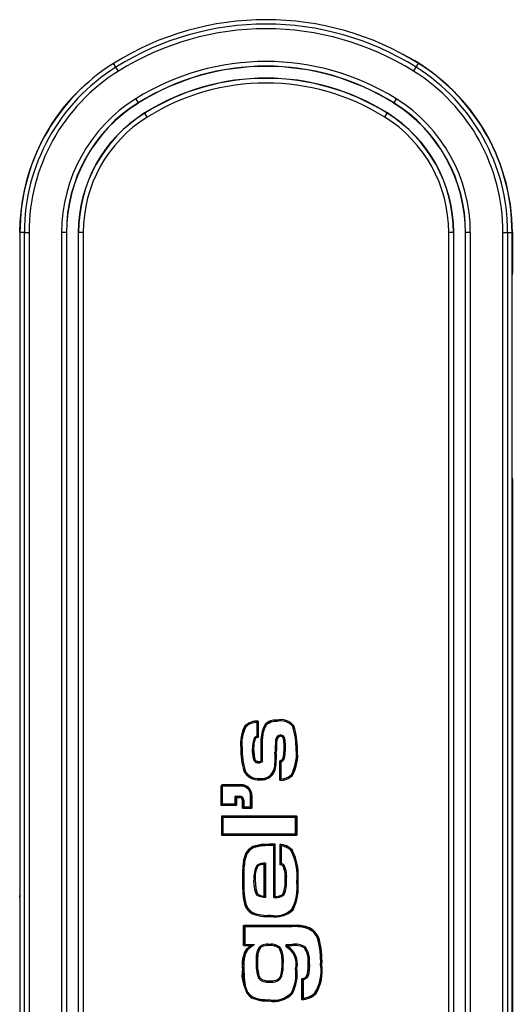
# Model space of a CAD drawing. Extents: x 11 to 196, y 14 to 256.
# Drawn here: x 192 to 195, y 141 to 148 of the extents above; entities that cross this region are included whole.
import ezdxf

# ---------------------------------------------------------------- set-up
doc = ezdxf.new("R2010")
doc.units = 0
doc.linetypes.add('SLD-SOLID', pattern=[0])
doc.layers.get('0').update_dxf_attribs({"linetype": 'CONTINUOUS'})

msp = doc.modelspace()

# ---------------------------------------------------------------- linework, layer by layer
at = {"color": 8, "linetype": 'SLD-SOLID'}
for p, q in [((192.1875, 147.2966), (192.1709, 147.3232)), ((194.319, 147.2966), (194.3356, 147.3232)), ((192.2052, 147.2683), (192.1875, 147.2966)), ((194.3013, 147.2683), (194.319, 147.2966)), ((192.3279, 147.0716), (192.3455, 147.0435)), ((192.3464, 147.042), (192.3455, 147.0435)), ((194.1601, 147.042), (194.161, 147.0435)), ((194.1786, 147.0716), (194.161, 147.0435)), ((192.3905, 146.9713), (192.3914, 146.9699)), ((192.409, 146.9417), (192.3914, 146.9699)), ((194.0975, 146.9417), (194.1151, 146.9699)), ((194.116, 146.9713), (194.1151, 146.9699)), ((191.5365, 146.1229), (191.5051, 146.1229)), ((191.5051, 146.1229), (191.5051, 135.2449)), ((191.5365, 146.1229), (191.5698, 146.1229)), ((191.5365, 135.2449), (191.5365, 146.1229)), ((191.5698, 146.1229), (191.5698, 135.2449)), ((191.8017, 135.2449), (191.8017, 146.1229)), ((191.8349, 146.1229), (191.8017, 146.1229)), ((191.8349, 146.1229), (191.8349, 135.2449)), ((191.8366, 146.1229), (191.8349, 146.1229)), ((191.9199, 146.1229), (191.9216, 146.1229)), ((191.9548, 146.1229), (191.9216, 146.1229)), ((191.9216, 135.2449), (191.9216, 146.1229)), ((191.9548, 146.1229), (191.9548, 135.2449)), ((194.5517, 135.2449), (194.5517, 146.1229)), ((194.5849, 146.1229), (194.5517, 146.1229)), ((194.5849, 146.1229), (194.5849, 135.2449)), ((194.5866, 146.1229), (194.5849, 146.1229)), ((194.6699, 146.1229), (194.6716, 146.1229)), ((194.7048, 146.1229), (194.6716, 146.1229)), ((194.6716, 135.2449), (194.6716, 146.1229)), ((194.7048, 146.1229), (194.7048, 135.2449)), ((194.9367, 146.1229), (194.97, 146.1229)), ((194.9367, 135.2449), (194.9367, 146.1229)), ((194.97, 146.1229), (194.97, 135.2449)), ((194.97, 146.1229), (195.0014, 146.1229)), ((195.0014, 135.2449), (195.0014, 146.1229)), ((195.0015, 146.1229), (195.0014, 146.1229)), ((193.1894, 142.5465), (193.1894, 142.6457)), ((193.3817, 142.4633), (193.3809, 142.4633)), ((193.3901, 142.4631), (193.3817, 142.4633)), ((193.3598, 142.3649), (193.3598, 142.2457)), ((193.0973, 142.3013), (193.0973, 142.3013)), ((192.9451, 142.2027), (192.9451, 142.2036)), ((192.9451, 142.2027), (193.0759, 142.2027)), ((192.9451, 142.2027), (192.9451, 142.1944)), ((193.0759, 142.2027), (193.0759, 142.2036)), ((193.0759, 142.1944), (193.0759, 142.2027)), ((192.9338, 142.1914), (192.9329, 142.1914)), ((192.9338, 142.0601), (192.9338, 142.1914)), ((192.9338, 142.1914), (192.9421, 142.1914)), ((192.9421, 142.1914), (192.9421, 142.0685)), ((193.0759, 142.1944), (192.9451, 142.1944)), ((192.9421, 142.0685), (193.0353, 142.0685)), ((193.0353, 142.0685), (193.0353, 142.1235)), ((193.0353, 142.1235), (193.065, 142.1235)), ((193.065, 142.1152), (193.0436, 142.1152)), ((193.0436, 142.1152), (193.0436, 142.0601)), ((193.065, 142.1152), (193.065, 142.1235)), ((193.065, 142.1152), (193.065, 142.1143)), ((193.0864, 142.0938), (193.0855, 142.0938)), ((193.0864, 142.0383), (193.0864, 142.0938)), ((193.0947, 142.0938), (193.0864, 142.0938)), ((193.0947, 142.0938), (193.0947, 142.0467)), ((193.1443, 142.126), (193.1527, 142.126)), ((193.1443, 142.0467), (193.1443, 142.126)), ((193.1527, 142.126), (193.1536, 142.126)), ((193.1527, 142.126), (193.1527, 142.0383)), ((193.0436, 142.0601), (192.9338, 142.0601)), ((193.1527, 142.0383), (193.0864, 142.0383)), ((193.0947, 142.0467), (193.1443, 142.0467)), ((192.9387, 141.9805), (193.4724, 141.9805)), ((192.9387, 141.8471), (192.9387, 141.9805)), ((192.9471, 141.9722), (192.9471, 141.8554)), ((193.464, 141.9722), (192.9471, 141.9722)), ((193.464, 141.8554), (193.464, 141.9722)), ((193.4724, 141.9805), (193.4724, 141.8471)), ((192.9471, 141.8554), (193.464, 141.8554)), ((193.4724, 141.8471), (192.9387, 141.8471)), ((193.2783, 141.7813), (193.2783, 141.7822)), ((193.2783, 141.773), (193.2783, 141.7813)), ((193.3086, 141.4028), (193.3086, 141.7727)), ((193.3531, 141.6369), (193.3531, 141.7785)), ((193.0933, 141.6611), (193.0933, 141.6611)), ((193.2505, 141.6474), (193.2505, 141.4025)), ((193.0867, 141.5282), (193.0858, 141.5282)), ((193.0951, 141.5282), (193.0867, 141.5282)), ((193.3901, 141.5244), (193.3892, 141.5244)), ((193.3985, 141.5243), (193.3901, 141.5244)), ((193.4798, 141.5138), (193.4714, 141.5138)), ((193.4798, 141.5138), (193.4806, 141.5138)), ((193.0983, 141.3707), (193.0983, 141.3707)), ((193.285, 141.2699), (193.285, 141.2783)), ((193.285, 141.2699), (193.285, 141.269)), ((193.0941, 141.2042), (193.4401, 141.2042)), ((193.0941, 141.0627), (193.0941, 141.2042)), ((193.4401, 141.1958), (193.1025, 141.1958)), ((193.1025, 141.1958), (193.1025, 141.0711)), ((193.4401, 141.2042), (193.4401, 141.2051)), ((193.4401, 141.2042), (193.4401, 141.1958)), ((193.1025, 141.0711), (193.1718, 141.0711)), ((193.3974, 141.0531), (193.3974, 141.0711)), ((193.3974, 141.0711), (193.4402, 141.0711)), ((193.4058, 141.0627), (193.4058, 141.058)), ((193.4401, 141.0627), (193.4058, 141.0627)), ((193.4401, 141.0627), (193.4402, 141.0711)), ((193.4401, 141.0627), (193.4401, 141.0618)), ((193.0867, 140.9021), (193.0858, 140.9021)), ((193.0867, 140.9021), (193.0951, 140.9021)), ((193.1912, 140.9427), (193.1921, 140.9427)), ((193.3679, 140.9352), (193.367, 140.9352)), ((193.4724, 140.9012), (193.464, 140.9011)), ((193.4724, 140.9012), (193.4732, 140.9012)), ((193.5529, 140.9289), (193.552, 140.9289)), ((193.5529, 140.9289), (193.5612, 140.9289)), ((193.6416, 140.9264), (193.6499, 140.9265)), ((193.6499, 140.9265), (193.6508, 140.9265)), ((193.5085, 140.8247), (193.5132, 140.8259)), ((193.5168, 140.8183), (193.5168, 140.6892)), ((193.2745, 140.6705), (193.2745, 140.6789)), ((193.2745, 140.6705), (193.2745, 140.6696))]:
    msp.add_line(p, q, dxfattribs=at)
at = {"color": 7, "linetype": 'SLD-SOLID'}
for p, q in [((191.9755, 147.1789), (191.9964, 147.1948)), ((191.5033, 146.1229), (191.5033, 141.4173)), ((191.505, 146.1229), (191.505, 135.2449)), ((191.5051, 146.1229), (191.505, 146.1229)), ((191.8366, 146.1229), (191.8366, 135.2449)), ((191.9199, 146.1229), (191.9199, 135.2449)), ((194.5866, 135.2449), (194.5866, 146.1229)), ((194.6699, 135.2449), (194.6699, 146.1229)), ((195.0015, 135.2449), (195.0015, 146.1229)), ((195.0033, 146.1229), (195.0033, 145.8361)), ((195.0033, 144.3694), (195.0033, 136.9984)), ((193.1042, 142.6207), (193.1035, 142.6213)), ((193.1977, 142.6549), (193.1986, 142.6559)), ((193.1977, 142.6549), (193.1977, 142.5397)), ((193.1986, 142.539), (193.1986, 142.6559)), ((193.2479, 142.6307), (193.2472, 142.6312)), ((193.3291, 142.6613), (193.3291, 142.6622)), ((193.3291, 142.6613), (193.3297, 142.6529)), ((193.451, 142.6206), (193.4518, 142.6211)), ((193.1977, 142.5397), (193.1986, 142.539)), ((193.2201, 142.531), (193.2192, 142.531)), ((193.075, 142.4633), (193.0741, 142.4633)), ((193.0833, 142.4634), (193.075, 142.4633)), ((193.1646, 142.4587), (193.1563, 142.4586)), ((193.1646, 142.4587), (193.1655, 142.4587)), ((193.3172, 142.4358), (193.3255, 142.4358)), ((193.3255, 142.4358), (193.3264, 142.4358)), ((193.4754, 142.451), (193.4763, 142.451)), ((193.1939, 142.3671), (193.1941, 142.368)), ((193.3247, 142.3472), (193.3256, 142.3471)), ((193.3506, 142.3725), (193.3506, 142.236)), ((193.3515, 142.3717), (193.3506, 142.3725)), ((193.3515, 142.2369), (193.3515, 142.3717)), ((193.0973, 142.3013), (193.0965, 142.3009)), ((193.0759, 142.2036), (192.9451, 142.2036)), ((193.209, 142.2476), (193.209, 142.2393)), ((193.209, 142.2393), (193.209, 142.2384)), ((193.2802, 142.2569), (193.2807, 142.2562)), ((193.3515, 142.2369), (193.3506, 142.236)), ((193.4399, 142.2702), (193.4405, 142.2696)), ((192.9329, 142.1914), (192.9329, 142.0593)), ((192.9338, 142.0601), (192.9421, 142.0685)), ((193.0436, 142.1152), (193.0353, 142.1235)), ((193.0436, 142.0601), (193.0353, 142.0685)), ((193.0436, 142.1152), (193.0445, 142.1143)), ((193.0445, 142.0593), (193.0445, 142.1143)), ((193.0445, 142.1143), (193.065, 142.1143)), ((193.0855, 142.0938), (193.0855, 142.0374)), ((193.1536, 142.0374), (193.1536, 142.126)), ((192.9338, 142.0601), (192.9329, 142.0593)), ((192.9329, 142.0593), (193.0445, 142.0593)), ((193.0436, 142.0601), (193.0445, 142.0593)), ((193.0864, 142.0383), (193.0855, 142.0374)), ((193.0855, 142.0374), (193.1536, 142.0374)), ((193.0947, 142.0467), (193.0864, 142.0383)), ((193.1443, 142.0467), (193.1527, 142.0383)), ((193.1527, 142.0383), (193.1536, 142.0374)), ((193.4732, 141.9814), (192.9378, 141.9814)), ((192.9378, 141.9814), (192.9378, 141.8462)), ((192.9387, 141.9805), (192.9378, 141.9814)), ((192.9471, 141.9722), (192.9387, 141.9805)), ((193.4724, 141.9805), (193.464, 141.9722)), ((193.4724, 141.9805), (193.4732, 141.9814)), ((193.4732, 141.8462), (193.4732, 141.9814)), ((192.9471, 141.8554), (192.9387, 141.8471)), ((193.4724, 141.8471), (193.464, 141.8554)), ((192.9387, 141.8471), (192.9378, 141.8462)), ((192.9378, 141.8462), (193.4732, 141.8462)), ((193.317, 141.7809), (193.3179, 141.7818)), ((193.3179, 141.4121), (193.3179, 141.7818)), ((193.4724, 141.8471), (193.4732, 141.8462)), ((193.317, 141.7809), (193.317, 141.4112)), ((193.3531, 141.7785), (193.3522, 141.7795)), ((193.3522, 141.7795), (193.3522, 141.6361)), ((193.3615, 141.7691), (193.3615, 141.6436)), ((193.4391, 141.7408), (193.4398, 141.7414)), ((193.0933, 141.6611), (193.0924, 141.6612)), ((193.1957, 141.6275), (193.1899, 141.6336)), ((193.1957, 141.6275), (193.1963, 141.6269)), ((193.2412, 141.4122), (193.2412, 141.6378)), ((193.2421, 141.4113), (193.2421, 141.6387)), ((193.3531, 141.6369), (193.3522, 141.6361)), ((193.3756, 141.6272), (193.3749, 141.6266)), ((193.3817, 141.6328), (193.3756, 141.6272)), ((193.1764, 141.5299), (193.168, 141.5299)), ((193.1764, 141.5299), (193.1773, 141.5299)), ((193.0983, 141.3707), (193.0974, 141.3705)), ((193.3822, 141.4248), (193.3753, 141.4294)), ((193.4446, 141.3176), (193.4454, 141.3171)), ((193.1567, 141.2887), (193.1563, 141.2879)), ((193.4401, 141.2051), (193.0932, 141.2051)), ((193.0932, 141.2051), (193.0932, 141.0618)), ((193.0941, 141.2042), (193.0932, 141.2051)), ((193.1025, 141.1958), (193.0941, 141.2042)), ((193.548, 141.192), (193.5483, 141.1928)), ((193.6293, 141.1115), (193.6302, 141.1118)), ((193.0941, 141.0627), (193.0932, 141.0618)), ((193.0932, 141.0618), (193.1422, 141.0618)), ((193.1025, 141.0711), (193.0941, 141.0627)), ((193.145, 141.0627), (193.0941, 141.0627)), ((193.2042, 141.0348), (193.1967, 141.0384)), ((193.2042, 141.0348), (193.205, 141.0344)), ((193.2796, 141.0711), (193.2795, 141.0627)), ((193.2795, 141.0627), (193.2795, 141.0618)), ((193.3501, 141.0409), (193.3493, 141.0404)), ((193.3569, 141.0457), (193.3501, 141.0409)), ((193.4058, 141.0627), (193.3974, 141.0711)), ((193.4058, 141.0627), (193.4067, 141.0618)), ((193.4067, 141.0585), (193.4067, 141.0618)), ((193.4067, 141.0618), (193.4401, 141.0618)), ((193.5264, 141.0469), (193.5258, 141.0462)), ((193.5264, 141.0469), (193.5317, 141.0533)), ((193.2058, 140.8377), (193.1986, 140.8335)), ((193.2058, 140.8377), (193.2066, 140.8381)), ((193.2795, 140.812), (193.2795, 140.8129)), ((193.2795, 140.812), (193.2796, 140.8036)), ((193.3589, 140.8494), (193.3581, 140.8497)), ((193.3668, 140.8466), (193.3589, 140.8494)), ((193.513, 140.8268), (193.5076, 140.8254)), ((193.5085, 140.8247), (193.5076, 140.8254)), ((193.5076, 140.8254), (193.5076, 140.6789)), ((193.5085, 140.6799), (193.5085, 140.8247)), ((193.5168, 140.8183), (193.5085, 140.8247)), ((193.5132, 140.8259), (193.513, 140.8268)), ((193.1508, 140.6928), (193.1503, 140.692)), ((193.4401, 140.7223), (193.4409, 140.7218)), ((193.5085, 140.6799), (193.5076, 140.6789)), ((193.6072, 140.7214), (193.6078, 140.7208))]:
    msp.add_line(p, q, dxfattribs=at)
at = {"color": 7, "linetype": 'SLD-SOLID', "flags": 128}
for points in [[(195.0033, 145.8361), (195.0023, 145.8264), (195.0015, 145.8228)], [(195.0015, 144.3827), (195.0023, 144.3792), (195.0033, 144.3694)], [(193.1106, 142.6153), (193.1099, 142.6158), (193.1095, 142.6162), (193.1075, 142.6179), (193.1058, 142.6193), (193.1047, 142.6203), (193.1042, 142.6207)], [(193.2479, 142.6307), (193.2484, 142.6303), (193.2495, 142.6294), (193.2513, 142.6281), (193.2536, 142.6262), (193.2544, 142.6256)], [(193.359, 142.5578), (193.3591, 142.5573), (193.3591, 142.5564), (193.3592, 142.5538), (193.3593, 142.5516), (193.3593, 142.5501), (193.3593, 142.5495)], [(193.1763, 142.5307), (193.1758, 142.5311), (193.1746, 142.5321), (193.173, 142.5334), (193.1709, 142.5351), (193.1701, 142.5357), (193.1697, 142.536)], [(193.1763, 142.5307), (193.1763, 142.5307), (193.1766, 142.5305), (193.177, 142.5302)], [(193.2201, 142.531), (193.2207, 142.531), (193.2222, 142.531), (193.2243, 142.5309), (193.227, 142.5309), (193.2275, 142.5309), (193.2284, 142.5308)], [(193.3215, 142.5207), (193.3223, 142.5205), (193.3228, 142.5204), (193.3254, 142.5198), (193.3275, 142.5193), (193.329, 142.519), (193.3296, 142.5188)], [(193.3296, 142.5188), (193.3298, 142.5188), (193.3304, 142.5186)], [(193.3593, 142.5495), (193.3593, 142.5492), (193.3594, 142.5486)], [(193.3594, 142.5486), (193.3659, 142.5472), (193.3705, 142.5438), (193.3747, 142.5371), (193.3791, 142.5181), (193.3807, 142.4908), (193.3809, 142.4633)], [(193.1941, 142.368), (193.1882, 142.3685), (193.1838, 142.3708), (193.1794, 142.3755), (193.1747, 142.3854), (193.1673, 142.4314), (193.1655, 142.4587)], [(193.3809, 142.4633), (193.3798, 142.4333), (193.3763, 142.4022), (193.3731, 142.3906), (193.367, 142.3801), (193.3617, 142.3756), (193.355, 142.3732), (193.3506, 142.3725)], [(193.4754, 142.451), (193.4748, 142.451), (193.4733, 142.451), (193.4711, 142.451), (193.4685, 142.451), (193.468, 142.451), (193.4671, 142.451)], [(193.2192, 142.3769), (193.2113, 142.3687), (193.2071, 142.3663), (193.2023, 142.3652), (193.1985, 142.3659), (193.1941, 142.368)], [(193.2201, 142.3766), (193.2199, 142.3767), (193.2192, 142.3769)], [(193.2201, 142.3766), (193.2206, 142.3764), (193.222, 142.3759), (193.224, 142.3751), (193.2265, 142.3742), (193.228, 142.3737), (193.2283, 142.3735)], [(193.3164, 142.3482), (193.3175, 142.3481), (193.3178, 142.348), (193.3205, 142.3477), (193.3226, 142.3474), (193.3241, 142.3472), (193.3247, 142.3472)], [(193.1049, 142.3046), (193.1039, 142.3042), (193.1012, 142.303), (193.0992, 142.3021), (193.0979, 142.3015), (193.0973, 142.3013)], [(193.4399, 142.2702), (193.4394, 142.2706), (193.4383, 142.2716), (193.4367, 142.273), (193.4347, 142.2748), (193.4343, 142.2751), (193.4336, 142.2757)], [(193.2756, 142.2639), (193.276, 142.2633), (193.2764, 142.2627), (193.2779, 142.2605), (193.2791, 142.2587), (193.2799, 142.2574), (193.2802, 142.2569)], [(193.2783, 141.7822), (193.2182, 141.779), (193.1595, 141.7643), (193.1302, 141.7447), (193.1096, 141.7162), (193.0924, 141.6612)], [(193.3086, 141.7727), (193.3088, 141.7729), (193.3107, 141.7747), (193.3137, 141.7777), (193.3156, 141.7796), (193.3165, 141.7805), (193.317, 141.7809)], [(193.4391, 141.7408), (193.4386, 141.7405), (193.4375, 141.7395), (193.4358, 141.7381), (193.4337, 141.7365), (193.4332, 141.7361), (193.4326, 141.7356)], [(193.1015, 141.6597), (193.1004, 141.6599), (193.0976, 141.6604), (193.0954, 141.6608), (193.0939, 141.661), (193.0933, 141.6611)], [(193.2505, 141.6474), (193.2503, 141.6472), (193.2484, 141.6452), (193.2453, 141.642), (193.2434, 141.6401), (193.2425, 141.6392), (193.2421, 141.6387)], [(193.2421, 141.6387), (193.2419, 141.6385), (193.2412, 141.6378)], [(193.1773, 141.5299), (193.1806, 141.4699), (193.1849, 141.4489), (193.1914, 141.4338), (193.201, 141.4239), (193.2131, 141.4174), (193.2412, 141.4122)], [(191.505, 141.404), (191.5042, 141.4075), (191.5033, 141.4173)], [(193.0983, 141.3707), (193.0989, 141.3709), (193.1004, 141.3712), (193.1025, 141.3717), (193.1053, 141.3723), (193.1064, 141.3726)], [(193.2421, 141.4113), (193.2419, 141.4115), (193.2412, 141.4122)], [(193.2505, 141.4025), (193.2503, 141.4027), (193.2484, 141.4047), (193.2453, 141.408), (193.2434, 141.4099), (193.2425, 141.4108), (193.2421, 141.4113)], [(193.3086, 141.4028), (193.3088, 141.403), (193.3107, 141.4049), (193.3138, 141.408), (193.3156, 141.4099), (193.3165, 141.4108), (193.317, 141.4112)], [(193.317, 141.4112), (193.3172, 141.4115), (193.3179, 141.4121)], [(193.3753, 141.4294), (193.375, 141.4297), (193.3745, 141.4299)], [(193.1567, 141.2887), (193.157, 141.2893), (193.1576, 141.2906), (193.1586, 141.2925), (193.1598, 141.2949), (193.16, 141.2952), (193.1605, 141.2961)], [(193.4446, 141.3176), (193.4441, 141.318), (193.443, 141.3189), (193.4412, 141.3202), (193.4391, 141.3217), (193.4386, 141.3221), (193.4379, 141.3226)], [(193.5453, 141.1841), (193.5457, 141.1852), (193.5466, 141.188), (193.5473, 141.19), (193.5478, 141.1914), (193.548, 141.192)], [(193.6215, 141.1087), (193.6224, 141.109), (193.6228, 141.1092), (193.6253, 141.1101), (193.6274, 141.1108), (193.6288, 141.1113), (193.6293, 141.1115)], [(193.145, 141.0627), (193.1442, 141.0625), (193.1422, 141.0618)], [(193.145, 141.0627), (193.1454, 141.0629), (193.1465, 141.0632), (193.1499, 141.0643), (193.1624, 141.0681), (193.1715, 141.071), (193.1718, 141.0711)], [(193.2795, 141.0618), (193.2495, 141.0603), (193.2263, 141.0548), (193.2149, 141.0478), (193.2066, 141.0373), (193.205, 141.0344)], [(193.4058, 141.058), (193.4052, 141.0577), (193.404, 141.057), (193.4022, 141.0559), (193.3998, 141.0545), (193.3977, 141.0533), (193.3974, 141.0531)], [(193.4058, 141.058), (193.406, 141.0581), (193.4067, 141.0585)], [(193.0858, 140.9021), (193.0875, 140.842), (193.0946, 140.7822), (193.1162, 140.7253), (193.1434, 140.6966), (193.1503, 140.692)], [(193.552, 140.9289), (193.5513, 140.8989), (193.5483, 140.8689), (193.5435, 140.8512), (193.5363, 140.8399), (193.5257, 140.8317), (193.513, 140.8268)], [(193.2795, 140.8129), (193.3096, 140.8145), (193.3323, 140.82), (193.3445, 140.8278), (193.3534, 140.8392), (193.3581, 140.8497)], [(193.1508, 140.6928), (193.1511, 140.6933), (193.1519, 140.6946), (193.153, 140.6965), (193.1544, 140.6987), (193.1546, 140.699), (193.1551, 140.6999)], [(193.4401, 140.7223), (193.4396, 140.7226), (193.4384, 140.7235), (193.4367, 140.7248), (193.4345, 140.7263), (193.434, 140.7267), (193.4334, 140.7271)], [(193.601, 140.727), (193.6016, 140.7264), (193.602, 140.726), (193.604, 140.7243), (193.6056, 140.7228), (193.6067, 140.7219), (193.6072, 140.7214)]]:
    msp.add_lwpolyline(points, dxfattribs=at)
at = {"color": 8, "linetype": 'SLD-SOLID', "flags": 128}
for points in [[(193.359, 142.5578), (193.368, 142.5563), (193.3738, 142.5532), (193.3805, 142.5458), (193.3847, 142.5369), (193.39, 142.4878), (193.3901, 142.4631)], [(193.3817, 142.4633), (193.3817, 142.4633), (193.3817, 142.4876), (193.3768, 142.5342), (193.3735, 142.5413), (193.3689, 142.5464), (193.3637, 142.5489), (193.3593, 142.5495)], [(193.1918, 142.3587), (193.1836, 142.3604), (193.1754, 142.3659), (193.1697, 142.3738), (193.1637, 142.3907), (193.1575, 142.4391), (193.1563, 142.4586)], [(193.1646, 142.4587), (193.1658, 142.4397), (193.1718, 142.3926), (193.177, 142.3778), (193.1813, 142.3718), (193.1868, 142.3681), (193.1922, 142.3671), (193.1939, 142.3671)], [(193.3515, 142.3717), (193.3574, 142.3729), (193.3637, 142.3759), (193.3708, 142.3836), (193.3752, 142.3941), (193.3796, 142.42), (193.3817, 142.4633)], [(193.3901, 142.4631), (193.3879, 142.4191), (193.3832, 142.3917), (193.3778, 142.3792), (193.3685, 142.3691), (193.3598, 142.3649)], [(193.2283, 142.3735), (193.2205, 142.3644), (193.2114, 142.3581), (193.2043, 142.3562), (193.197, 142.3567), (193.1918, 142.3587)], [(193.1939, 142.3671), (193.1991, 142.3647), (193.2034, 142.3644), (193.208, 142.3657), (193.2147, 142.3704), (193.2201, 142.3766)], [(193.0933, 141.6611), (193.0933, 141.6611), (193.0942, 141.6654), (193.0951, 141.67), (193.1107, 141.7164), (193.1303, 141.7437), (193.1585, 141.7629), (193.2112, 141.7771), (193.2783, 141.7813)], [(193.2783, 141.773), (193.2124, 141.7689), (193.162, 141.7553), (193.1363, 141.7378), (193.1181, 141.7126), (193.1015, 141.6597)], [(193.2505, 141.4025), (193.2365, 141.4033), (193.2078, 141.4096), (193.1937, 141.4179), (193.1838, 141.4287), (193.1757, 141.4474), (193.1695, 141.4877), (193.168, 141.5299)], [(193.1764, 141.5299), (193.1764, 141.5299), (193.1778, 141.4884), (193.1838, 141.4496), (193.1907, 141.4333), (193.1989, 141.4243), (193.2109, 141.4173), (193.2372, 141.4116), (193.2421, 141.4113)], [(193.0867, 140.9021), (193.0867, 140.9021), (193.0876, 140.9396), (193.0901, 140.9683), (193.0996, 141.0105), (193.1181, 141.04), (193.145, 141.0627)], [(193.1718, 141.0711), (193.1243, 141.0345), (193.1074, 141.0074), (193.0983, 140.9673), (193.0959, 140.9387), (193.0951, 140.9021)], [(193.2795, 141.0627), (193.2795, 141.0627), (193.2564, 141.0619), (193.2254, 141.0554), (193.2139, 141.048), (193.2054, 141.0369), (193.2042, 141.0348)], [(193.0951, 140.9021), (193.0971, 140.8366), (193.1049, 140.7777), (193.1206, 140.7356), (193.1423, 140.7092), (193.1551, 140.6999)], [(193.1912, 140.9427), (193.1909, 140.9427), (193.1904, 140.9427), (193.1896, 140.9427), (193.1886, 140.9427), (193.1873, 140.9427), (193.1859, 140.9427), (193.1844, 140.9427), (193.1828, 140.9428)], [(193.3763, 140.9351), (193.3747, 140.9351), (193.3732, 140.9351), (193.3718, 140.9351), (193.3705, 140.9352), (193.3695, 140.9352), (193.3687, 140.9352), (193.3682, 140.9352), (193.3679, 140.9352)], [(193.5132, 140.8259), (193.5237, 140.8297), (193.5349, 140.8372), (193.5429, 140.8478), (193.5483, 140.8637), (193.5522, 140.8984), (193.5529, 140.9289), (193.5529, 140.9289)], [(193.5612, 140.9289), (193.5605, 140.8979), (193.5564, 140.862), (193.5503, 140.8439), (193.5405, 140.8311), (193.5272, 140.8222), (193.5168, 140.8184)], [(193.2795, 140.812), (193.2796, 140.812), (193.3016, 140.8127), (193.3331, 140.8193), (193.3438, 140.826), (193.353, 140.8367), (193.3589, 140.8494)]]:
    msp.add_lwpolyline(points, dxfattribs=at)
at = {"color": 7, "linetype": 'SLD-SOLID'}
for centre, radius, start, end in [((193.2533, 145.5888), 2.0445, 58.03428, 121.96572), ((193.5866, 146.1229), 1.4167, 0, 63.29706), ((192.9199, 146.1229), 1.4148, 121.96572, 180), ((193.2533, 145.5888), 1.7147, 58.03428, 121.96572), ((193.2533, 145.5888), 1.713, 58.03428, 121.96572), ((193.5866, 146.1229), 1.4148, 0, 58.03428), ((192.9199, 146.1229), 1.4167, 131.81031, 180), ((193.2533, 145.5888), 1.6296, 58.03428, 121.96572), ((192.9199, 146.1229), 1.085, 121.96572, 180), ((192.9199, 146.1229), 1.0833, 121.96572, 180), ((193.5866, 146.1229), 1.0833, 0, 58.03428), ((193.5866, 146.1229), 1.085, 0, 58.03428), ((192.9199, 146.1229), 1, 121.96572, 180), ((193.5866, 146.1229), 1, 0, 58.03428), ((193.3365, 142.4961), 0.2645, 151.74896, 187.13117), ((193.1911, 142.5286), 0.1275, 86.59995, 133.36241), ((195.6877, 140.377), 3.3747, 137.54774, 137.75748), ((193.4002, 142.5344), 0.1811, 147.6865, 181.07646), ((193.317, 142.5701), 0.0928, 82.54605, 138.8134), ((193.3594, 142.5489), 0.1173, 38.01145, 104.98749), ((191.6554, 145.6831), 3.5501, 300.24983, 300.38476), ((192.9313, 142.4594), 0.5451, 359.1249, 17.26033), ((193.3557, 142.4648), 0.1903, 159.89908, 181.83759), ((193.2022, 142.4991), 0.0401, 95.1688, 129.06461), ((192.8717, 142.1462), 0.511, 50.35746, 51.55888), ((187.7918, 142.4532), 5.4279, 359.19457, 0.82128), ((194.4114, 142.4247), 1.085, 175.03609, 179.41766), ((193.3626, 142.5166), 0.0322, 95.67996, 176.33061), ((193.6487, 142.4599), 0.5747, 179.66101, 196.05808), ((192.3042, 142.401), 1.0228, 356.9757, 1.94635), ((193.1826, 142.4146), 0.2959, 330.65234, 7.07216), ((192.1324, 142.6321), 1.094, 345.53326, 345.9821), ((193.1988, 142.3531), 0.1269, 310.2012, 357.25881), ((193.4743, 142.5129), 0.1871, 228.98151, 232.27895), ((193.1985, 142.352), 0.1141, 206.60649, 275.28853), ((192.9451, 142.1914), 0.0122, 90, 180), ((193.0759, 142.126), 0.0776, 0, 90), ((193.2155, 142.3657), 0.1275, 267.09468, 300.77107), ((193.3579, 142.3539), 0.1181, 266.48421, 314.44701), ((192.4268, 143.1266), 1.2831, 316.1064, 316.645), ((193.065, 142.0938), 0.0205, 0, 90), ((193.2772, 140.0919), 1.6904, 88.6225, 89.96445), ((193.3492, 141.6529), 0.1267, 44.34338, 88.617), ((192.4338, 140.9561), 1.2335, 41.23234, 41.81542), ((193.0734, 141.5581), 0.4096, 353.79137, 26.57568), ((194.1415, 141.5425), 1.0558, 173.53927, 180.7747), ((193.6076, 141.3298), 0.3988, 128.1047, 129.64036), ((193.3251, 141.5513), 0.1494, 149.58412, 188.21982), ((193.2339, 141.5702), 0.068, 83.78056, 123.53444), ((193.3493, 141.5974), 0.0389, 48.77802, 85.64379), ((193.1806, 141.5472), 0.2099, 353.75096, 22.22376), ((193.8888, 141.508), 0.8033, 178.55949, 189.8529), ((193.1706, 141.51), 0.2191, 338.56165, 3.75206), ((193.1347, 141.4743), 0.3482, 333.15021, 6.51331), ((193.2123, 141.39), 0.1165, 189.64051, 241.27008), ((193.329, 141.4759), 0.0647, 260.09182, 314.77354), ((193.3213, 141.4395), 0.1743, 257.98075, 315.37547), ((193.2648, 141.5795), 0.3111, 249.59058, 273.72298), ((193.4636, 140.9272), 0.2788, 72.29921, 94.81957), ((193.5052, 141.0675), 0.1326, 19.54132, 71.03413), ((193.004, 140.9482), 0.6472, 358.07823, 14.64288), ((193.2555, 140.9321), 0.1723, 131.14762, 190.01758), ((193.4516, 140.9528), 0.2597, 161.70466, 182.24008), ((193.2936, 140.9833), 0.0798, 45.71461, 100.18274), ((193.1579, 140.9541), 0.21, 354.81466, 24.25832), ((193.327, 140.932), 0.1494, 348.08565, 57.80725), ((193.4611, 140.9346), 0.129, 59.91794, 99.36707), ((193.3955, 140.9555), 0.1587, 350.36785, 34.85458), ((193.4824, 140.9297), 0.2907, 177.4381, 198.36107), ((193.0682, 140.9232), 0.2991, 345.76583, 2.28481), ((193.1616, 140.8648), 0.3138, 332.88038, 6.65307), ((193.329, 140.8865), 0.3243, 329.29222, 7.08939), ((193.2661, 140.8921), 0.0803, 222.19064, 279.63898), ((193.4903, 140.8104), 0.0278, 16.75908, 34.17336), ((193.2582, 140.9347), 0.2656, 246.03657, 273.51771), ((193.3109, 140.845), 0.1791, 258.25678, 316.52029), ((193.505, 140.8258), 0.1469, 271.02419, 314.43279), ((192.47, 141.6127), 1.396, 318.07048, 318.58421)]:
    msp.add_arc(centre, radius, start, end, dxfattribs=at)
at = {"color": 8, "linetype": 'SLD-SOLID'}
for centre, radius, start, end in [((193.2533, 145.5888), 2.013, 58.03428, 121.96572), ((193.2533, 145.5888), 1.9797, 58.03428, 121.96572), ((193.2533, 145.5888), 1.7479, 58.03428, 121.96572), ((192.9199, 146.1229), 1.3834, 121.96572, 180), ((192.9199, 146.1229), 1.3501, 121.96572, 180), ((193.5866, 146.1229), 1.3501, 0, 58.03428), ((193.5866, 146.1229), 1.3834, 0, 58.03428), ((193.2533, 145.5888), 1.6279, 58.03428, 121.96572), ((193.2533, 145.5888), 1.5947, 58.03428, 121.96572), ((192.9199, 146.1229), 1.1183, 121.96572, 180), ((193.5866, 146.1229), 1.1183, 0, 58.03428), ((192.9199, 146.1229), 0.9983, 121.96572, 180), ((193.5866, 146.1229), 0.9983, 0, 58.03428), ((192.9199, 146.1229), 0.9651, 121.96572, 180), ((193.5866, 146.1229), 0.9651, 0, 58.03428), ((193.3375, 142.4959), 0.2646, 151.86272, 187.08941), ((193.1912, 142.5278), 0.1273, 87.04401, 133.10697), ((193.1872, 142.534), 0.1118, 88.8905, 133.3228), ((193.3951, 142.5359), 0.1751, 147.21527, 181.59211), ((193.4046, 142.5333), 0.1762, 148.43755, 180.80699), ((193.3197, 142.5632), 0.0986, 84.48766, 136.74755), ((193.32, 142.5626), 0.0909, 83.84191, 136.13298), ((193.361, 142.5537), 0.1122, 36.62703, 106.50634), ((193.3597, 142.5502), 0.107, 38.22807, 106.25903), ((192.9302, 142.4593), 0.5452, 359.13354, 17.21497), ((193.34, 142.4957), 0.2587, 152.47073, 187.17684), ((193.362, 142.5172), 0.0407, 94.18836, 175.08781), ((192.9231, 142.4589), 0.544, 359.16767, 16.83315), ((193.3626, 142.4625), 0.2064, 159.14479, 181.08651), ((193.3717, 142.4621), 0.2072, 160.63783, 180.94195), ((193.1964, 142.5096), 0.0375, 100.68671, 135.25681), ((193.2006, 142.5026), 0.0372, 94.4811, 130.88845), ((188.6133, 142.4536), 4.6074, 359.04236, 0.96267), ((188.9011, 142.4558), 4.3279, 358.91138, 0.99401), ((194.3114, 142.4286), 0.9942, 174.68537, 179.58685), ((194.3553, 142.4273), 1.0298, 174.90398, 179.53178), ((193.3622, 142.5169), 0.0327, 95.02462, 176.65681), ((193.5474, 142.4459), 0.4728, 177.88898, 197.80853), ((193.6281, 142.4567), 0.5448, 179.30067, 196.20948), ((192.3345, 142.4006), 0.9833, 356.94678, 2.05279), ((192.3442, 142.4006), 0.9819, 356.87903, 2.0505), ((193.1734, 142.4161), 0.2958, 331.65218, 6.76509), ((193.1011, 142.4306), 0.3748, 334.66182, 3.12793), ((193.1984, 142.3533), 0.1182, 310.82763, 357.52833), ((193.1962, 142.3544), 0.1288, 310.77297, 356.76821), ((193.1971, 142.3494), 0.1108, 205.7528, 276.20135), ((193.1985, 142.3519), 0.1048, 206.78351, 275.76691), ((193.3617, 142.3468), 0.1011, 268.92159, 315.33346), ((192.9451, 142.1914), 0.0113, 90, 180), ((193.0759, 142.126), 0.0767, 0, 90), ((193.2151, 142.3672), 0.1198, 267.07729, 300.36171), ((193.2151, 142.3675), 0.1283, 267.30432, 300.52263), ((193.3603, 142.3477), 0.1111, 265.4583, 315.75302), ((192.9451, 142.1914), 0.003, 90, 180), ((193.0759, 142.126), 0.0684, 0, 90), ((193.065, 142.0938), 0.0297, 0, 90), ((193.065, 142.0938), 0.0214, 0, 90), ((193.2778, 140.1523), 1.6291, 88.62267, 89.98345), ((193.2775, 140.209), 1.564, 88.85892, 89.9699), ((193.3492, 141.6527), 0.1259, 44.45392, 88.21947), ((193.3522, 141.6572), 0.1123, 44.26048, 85.28216), ((193.0844, 141.5604), 0.3898, 353.14329, 26.70923), ((193.087, 141.5606), 0.3955, 353.21079, 27.10762), ((194.1248, 141.5433), 1.0381, 173.48404, 180.83394), ((193.9423, 141.5524), 0.8475, 172.72346, 181.63135), ((193.2392, 141.5567), 0.0913, 82.93481, 122.70839), ((193.3527, 141.6026), 0.0419, 46.17164, 78.00113), ((193.3371, 141.5484), 0.1701, 149.95446, 186.24629), ((193.3563, 141.5451), 0.1806, 152.82565, 184.81249), ((193.2353, 141.5651), 0.0739, 84.69317, 122.41248), ((193.3476, 141.5932), 0.044, 50.60645, 82.81801), ((193.2114, 141.5515), 0.1808, 351.36853, 24.76504), ((193.2167, 141.5519), 0.1838, 351.37811, 26.13405), ((193.8063, 141.5019), 0.72, 177.90953, 190.49672), ((193.8572, 141.5056), 0.7624, 178.30166, 190.05279), ((193.144, 141.5142), 0.2463, 339.86521, 2.35919), ((193.1866, 141.5078), 0.2125, 336.98351, 4.44457), ((193.1461, 141.4722), 0.328, 332.84988, 7.28803), ((193.1027, 141.4801), 0.3786, 334.59032, 5.11835), ((193.2124, 141.3901), 0.1157, 189.64909, 241.2273), ((193.2124, 141.3901), 0.1074, 189.4244, 241.10773), ((193.3238, 141.4864), 0.0849, 259.72251, 313.44911), ((193.3271, 141.4814), 0.0709, 261.80424, 312.85498), ((193.2581, 141.5336), 0.2568, 247.66124, 276.01019), ((193.3214, 141.4387), 0.1646, 257.21368, 315.10082), ((193.3113, 141.4729), 0.2047, 262.61379, 310.64624), ((193.2579, 141.5329), 0.2644, 247.479, 275.86869), ((193.4584, 140.8811), 0.3236, 73.90935, 93.22681), ((193.4621, 140.9149), 0.2818, 72.83012, 94.47216), ((193.5042, 141.0664), 0.1247, 19.82058, 70.75125), ((193.5039, 141.0661), 0.1334, 19.89179, 70.68336), ((193.0091, 140.9488), 0.6329, 357.96971, 14.62677), ((193.0106, 140.9489), 0.6397, 357.98845, 14.72095), ((193.4034, 140.9596), 0.2212, 159.1258, 184.37205), ((193.4556, 140.9522), 0.2646, 161.83003, 182.07071), ((193.2628, 140.9922), 0.0806, 77.97712, 145.00468), ((193.2881, 140.9653), 0.0978, 50.65288, 95.0113), ((193.291, 140.9754), 0.0964, 46.88666, 96.83515), ((193.1456, 140.952), 0.223, 355.6582, 23.49363), ((193.1684, 140.9558), 0.2088, 354.33091, 25.51438), ((193.3278, 140.932), 0.1397, 347.21198, 60.09042), ((193.3265, 140.9317), 0.149, 348.15912, 57.8687), ((193.4493, 140.8702), 0.1928, 66.43308, 92.72074), ((193.4604, 140.9305), 0.142, 59.85646, 98.14943), ((193.3691, 140.9495), 0.185, 353.60919, 31.76846), ((193.3942, 140.9549), 0.1691, 351.13737, 35.5849), ((193.3131, 140.8569), 0.2308, 168.71215, 225.30632), ((193.4662, 140.9278), 0.2838, 176.98267, 199.42118), ((193.5109, 140.9337), 0.3199, 178.39261, 197.46869), ((193.074, 140.9226), 0.2942, 345.58512, 2.44049), ((193.0752, 140.9226), 0.3013, 345.40323, 2.39543), ((193.1691, 140.8634), 0.2973, 332.72028, 7.28223), ((193.1274, 140.871), 0.3463, 334.5738, 5.00429), ((193.3455, 140.8829), 0.2993, 328.59824, 8.35187), ((193.3081, 140.8908), 0.3437, 330.47535, 5.96019), ((193.2641, 140.8866), 0.0844, 219.03501, 280.52858), ((193.2675, 140.8962), 0.0851, 223.47608, 278.11012), ((193.2959, 140.8805), 0.0786, 257.99099, 334.46089), ((193.2608, 140.9494), 0.2792, 246.79062, 272.80649), ((193.2572, 140.93), 0.2518, 246.07427, 273.93139), ((193.3112, 140.8437), 0.1688, 257.43559, 316.35899), ((193.3013, 140.8757), 0.2069, 262.54821, 312.13813), ((193.5032, 140.8303), 0.1506, 272.02984, 313.67681), ((193.5061, 140.8258), 0.137, 274.51408, 313.84486)]:
    msp.add_arc(centre, radius, start, end, dxfattribs=at)

doc.saveas('drawing.dxf')
